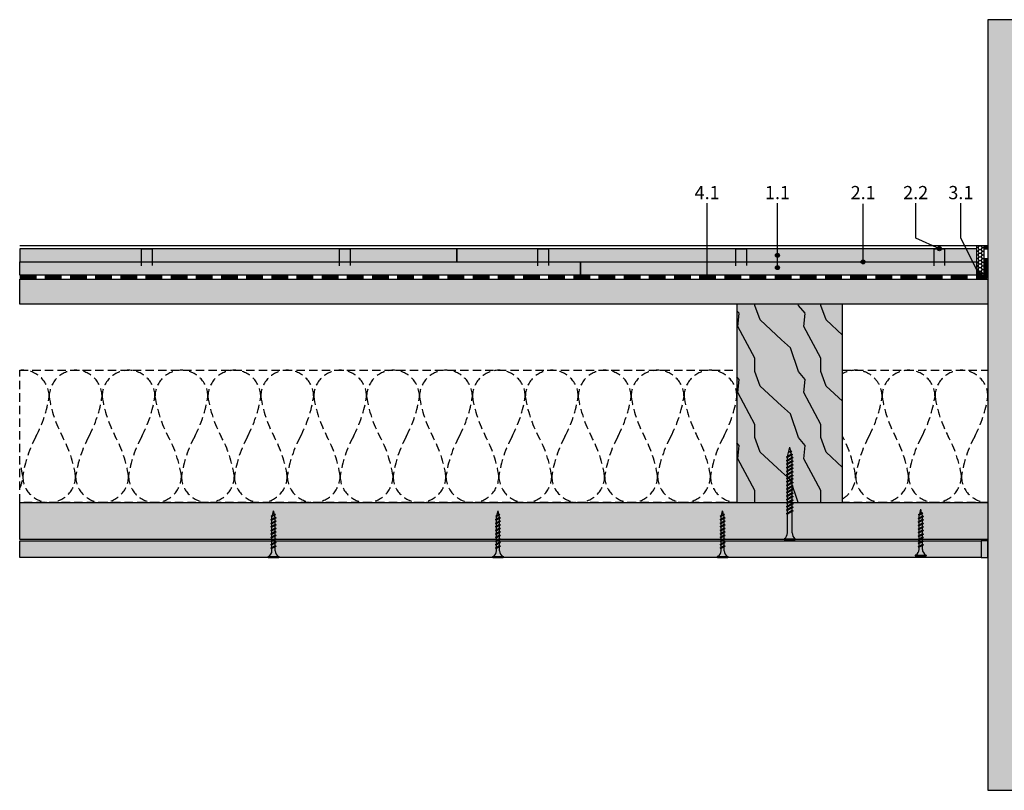
# Model space of a CAD drawing. Units: metres. Extents: x 5437 to 9283, y -1304 to 1147.
# Drawn here: x 7674 to 8419, y 564 to 1147 of the extents above; entities that cross this region are included whole.
import ezdxf
from ezdxf.enums import TextEntityAlignment as Align

# ---------------------------------------------------------------- set-up
doc = ezdxf.new("R2010")
doc.units = ezdxf.units.M
doc.linetypes.add('STRICHLINIE2', pattern=[9.525, 6.35, -3.175])
doc.linetypes.add('Verdeckt', pattern=[9.525, 6.35, -3.175])
doc.layers.add('_POLY', color=7, linetype='Continuous', plot=False)
for name, color, linetype in [('Rigips Befestigungen', 8, 'Continuous'), ('Rigips Beplankung', 2, 'Continuous'), ('Rigips Dämmung', 3, 'Continuous'), ('Rigips Schraffur 4', 8, 'Continuous'), ('Rigips Schraffur4', 8, 'Continuous'), ('Rigips Text', 7, 'Continuous')]:
    doc.layers.add(name, color=color, linetype=linetype)
for name, color, linetype, true_color in [('Rigips Schr Holz FH', 7, 'Continuous', 0xdcac6f), ('Rigips Schr Profile PS', 7, 'Continuous', 0xd5e5ec), ('Rigips Schr RB FH', 7, 'Continuous', 0xdedede), ('Rigips Schr Rigidur PS', 7, 'Continuous', 0xf7df7d)]:
    doc.layers.add(name, color=color, linetype=linetype, true_color=true_color)
doc.styles.get("Standard").update_dxf_attribs({"font": 'arial.ttf'})

# ---------------------------------------------------------------- blocks, each defined once
blk = doc.blocks.new('Ridurit 35 NEU')
at = {"layer": 'Rigips Befestigungen'}
for p, q in [((3.95, 0), (-3.95, 0)), ((-4.25, -0.3), (-4.25, -0.3)), ((3.95, -0.6), (-3.95, -0.6)), ((-1.95, -8.52), (1.16, -6.68)), ((1.95, -6.9), (-1.95, -8.52)), ((-1.16, -5), (-1.16, -8.05)), ((-1.16, -5), (-1.16, -5.37)), ((-1.16, -8.74), (1.95, -6.9)), ((1.16, -5), (1.16, -6.68)), ((1.16, -5), (1.16, -5.36)), ((1.16, -5.33), (1.16, -5.36)), ((1.16, -5.97), (1.16, -6.01)), ((1.95, -6.9), (1.16, -6.68)), ((1.16, -7.37), (1.16, -9.36)), ((4.25, -0.3), (4.25, -0.3)), ((-1.95, -8.52), (-1.16, -8.73)), ((-1.95, -11.2), (1.16, -9.36)), ((1.95, -9.58), (-1.95, -11.2)), ((-1.95, -11.2), (-1.16, -11.41)), ((-1.95, -13.88), (1.16, -12.04)), ((1.95, -12.26), (-1.95, -13.88)), ((-1.95, -13.88), (-1.16, -14.09)), ((-1.95, -16.56), (1.16, -14.72)), ((-1.16, -8.74), (-1.16, -10.73)), ((-1.16, -11.42), (1.95, -9.58)), ((-1.16, -11.42), (-1.16, -13.41)), ((-1.16, -14.1), (1.95, -12.26)), ((-1.16, -14.1), (-1.16, -16.09)), ((1.95, -9.58), (1.16, -9.36)), ((1.16, -10.05), (1.16, -10.72)), ((1.16, -10.05), (1.16, -12.04)), ((1.95, -12.26), (1.16, -12.04)), ((1.16, -12.73), (1.16, -14.72)), ((1.95, -14.94), (1.16, -14.72)), ((1.95, -14.94), (-1.95, -16.56)), ((-1.95, -16.56), (-1.16, -16.77)), ((-1.95, -19.24), (1.16, -17.4)), ((1.95, -17.62), (-1.95, -19.24)), ((-1.95, -19.24), (-1.16, -19.45)), ((-1.95, -21.92), (1.16, -20.08)), ((1.95, -20.3), (-1.95, -21.92)), ((-1.95, -21.92), (-1.16, -22.13)), ((-1.16, -16.78), (1.95, -14.94)), ((-1.16, -16.78), (-1.16, -18.77)), ((-1.16, -19.46), (1.95, -17.62)), ((-1.16, -19.46), (-1.16, -19.98)), ((-1.16, -19.98), (-1.16, -21.45)), ((-1.16, -22.14), (1.95, -20.3)), ((-1.16, -22.14), (-1.16, -22.66)), ((1.16, -15.41), (1.16, -17.4)), ((1.95, -17.62), (1.16, -17.4)), ((1.16, -18.09), (1.16, -20.08)), ((1.95, -20.3), (1.16, -20.08)), ((1.16, -20.77), (1.16, -22.76)), ((-1.95, -24.6), (1.16, -22.76)), ((1.95, -22.98), (-1.95, -24.6)), ((-1.95, -24.6), (-1.16, -24.81)), ((-1.95, -27.28), (1.16, -25.44)), ((1.95, -25.66), (-1.95, -27.28)), ((-1.95, -27.28), (-1.16, -27.49)), ((-1.95, -29.96), (1.16, -28.12)), ((1.95, -28.34), (-1.95, -29.96)), ((-1.16, -22.66), (-1.16, -24.13)), ((-1.16, -24.82), (1.95, -22.98)), ((-1.16, -24.82), (-1.16, -26.81)), ((-1.16, -27.5), (1.95, -25.66)), ((-1.16, -27.5), (-1.16, -28.02)), ((-1.16, -27.5), (-1.16, -29.49)), ((-1.16, -30.18), (1.95, -28.34)), ((1.95, -22.98), (1.16, -22.76)), ((1.16, -23.45), (1.16, -25.44)), ((1.95, -25.66), (1.16, -25.44)), ((1.16, -26.13), (1.16, -28.12)), ((1.95, -28.34), (1.16, -28.12)), ((1.16, -28.81), (1.16, -30.25)), ((1.16, -28.81), (1.16, -29.48)), ((-1.95, -29.96), (-1.16, -30.17)), ((-1.42, -32.33), (1.01, -30.89)), ((1.8, -31.11), (-1.42, -32.33)), ((-1.42, -32.33), (-0.63, -32.54)), ((-1.16, -30.18), (-1.16, -30.25)), ((-1.16, -30.18), (-1.16, -30.25)), ((-1.16, -30.25), (-0.77, -31.94)), ((-0.63, -32.54), (1.8, -31.11)), ((-0.63, -32.54), (0, -35.28)), ((0.83, -31.68), (0, -35.28)), ((1.16, -30.25), (1.01, -30.89)), ((1.8, -31.11), (1.01, -30.89))]:
    blk.add_line(p, q, dxfattribs=at)
for centre, radius, start, end in [((-3.95, -0.3), 0.3, 90, 180), ((-3.95, -0.3), 0.3, 180, 270), ((-6.74, -5.3), 5.59, 3.0917, 57.31434), ((6.74, -5.3), 5.59, 122.68566, 176.9083), ((3.95, -0.3), 0.3, 0, 90), ((3.95, -0.3), 0.3, 270, 0)]:
    blk.add_arc(centre, radius, start, end, dxfattribs=at)
blk = doc.blocks.new('Ridurit 70')
at = {"layer": 'Rigips Befestigungen'}
for p, q in [((3.95, 0), (-3.95, 0)), ((-3.44, 0), (3.44, 0)), ((-4.25, -0.3), (-4.25, -0.3)), ((3.95, -0.6), (-3.95, -0.6)), ((-1.76, -5), (-1.76, -21.29)), ((1.76, -5), (1.76, -19.21)), ((4.25, -0.3), (4.25, -0.3)), ((-2.55, -21.76), (1.76, -19.21)), ((2.55, -19.42), (-2.55, -21.76)), ((-1.76, -21.97), (-2.55, -21.76)), ((-2.55, -24.44), (1.76, -21.89)), ((2.55, -22.1), (-2.55, -24.44)), ((-1.76, -21.97), (2.55, -19.42)), ((-1.76, -21.97), (-1.76, -23.97)), ((-1.76, -24.65), (2.55, -22.1)), ((2.55, -19.42), (1.76, -19.21)), ((1.76, -19.89), (1.76, -21.89)), ((1.76, -19.98), (1.76, -21.21)), ((2.55, -22.1), (1.76, -21.89)), ((-1.76, -24.65), (-2.55, -24.44)), ((-2.55, -27.12), (1.76, -24.57)), ((2.55, -24.78), (-2.55, -27.12)), ((-1.76, -27.33), (-2.55, -27.12)), ((-2.55, -29.8), (1.76, -27.25)), ((2.55, -27.46), (-2.55, -29.8)), ((-1.76, -30.01), (-2.55, -29.8)), ((-1.76, -24.65), (-1.76, -26.65)), ((-1.76, -27.33), (2.55, -24.78)), ((-1.76, -27.33), (-1.76, -29.33)), ((-1.76, -30.01), (2.55, -27.46)), ((1.76, -22.57), (1.76, -24.57)), ((1.76, -22.66), (1.76, -23.89)), ((2.55, -24.78), (1.76, -24.57)), ((1.76, -25.25), (1.76, -27.25)), ((1.76, -25.34), (1.76, -26.57)), ((2.55, -27.46), (1.76, -27.25)), ((1.76, -27.93), (1.76, -29.93)), ((-2.55, -32.48), (1.76, -29.93)), ((2.55, -30.14), (-2.55, -32.48)), ((-1.76, -32.69), (-2.55, -32.48)), ((-2.55, -35.16), (1.76, -32.61)), ((2.55, -32.82), (-2.55, -35.16)), ((-1.76, -35.37), (-2.55, -35.16)), ((-2.55, -37.84), (1.76, -35.29)), ((2.55, -35.5), (-2.55, -37.84)), ((-1.76, -30.01), (-1.76, -32.01)), ((-1.76, -32.69), (2.55, -30.14)), ((-1.76, -32.69), (-1.76, -34.69)), ((-1.76, -35.37), (2.55, -32.82)), ((-1.76, -35.37), (-1.76, -37.37)), ((-1.76, -38.05), (2.55, -35.5)), ((2.55, -30.14), (1.76, -29.93)), ((1.76, -30.61), (1.76, -32.61)), ((2.55, -32.82), (1.76, -32.61)), ((1.76, -33.29), (1.76, -35.29)), ((2.55, -35.5), (1.76, -35.29)), ((1.76, -35.97), (1.76, -37.97)), ((-1.76, -38.05), (-2.55, -37.84)), ((-2.55, -40.52), (1.76, -37.97)), ((2.55, -38.18), (-2.55, -40.52)), ((-1.76, -40.73), (-2.55, -40.52)), ((-2.55, -43.2), (1.76, -40.65)), ((2.55, -40.86), (-2.55, -43.2)), ((-1.76, -43.41), (-2.55, -43.2)), ((-2.55, -45.88), (1.76, -43.33)), ((2.55, -43.54), (-2.55, -45.88)), ((-1.76, -38.05), (-1.76, -40.05)), ((-1.76, -40.73), (2.55, -38.18)), ((-1.76, -40.73), (-1.76, -42.73)), ((-1.76, -43.41), (2.55, -40.86)), ((-1.76, -43.41), (-1.76, -45.41)), ((-1.76, -46.09), (2.55, -43.54)), ((2.55, -38.18), (1.76, -37.97)), ((1.76, -38.65), (1.76, -40.65)), ((2.55, -40.86), (1.76, -40.65)), ((1.76, -41.33), (1.76, -43.33)), ((2.55, -43.54), (1.76, -43.33)), ((1.76, -44.01), (1.76, -46.01)), ((-1.76, -46.09), (-2.55, -45.88)), ((-2.55, -48.56), (1.76, -46.01)), ((2.55, -46.22), (-2.55, -48.56)), ((-1.76, -48.77), (-2.55, -48.56)), ((-2.55, -51.24), (1.76, -48.69)), ((2.55, -48.9), (-2.55, -51.24)), ((-1.76, -51.45), (-2.55, -51.24)), ((-2.55, -53.92), (1.76, -51.37)), ((2.55, -51.58), (-2.55, -53.92)), ((-1.76, -46.09), (-1.76, -48.09)), ((-1.76, -48.77), (2.55, -46.22)), ((-1.76, -48.77), (-1.76, -50.77)), ((-1.76, -51.45), (2.55, -48.9)), ((-1.76, -51.45), (-1.76, -53.45)), ((-1.76, -54.13), (2.55, -51.58)), ((2.55, -46.22), (1.76, -46.01)), ((1.76, -46.69), (1.76, -48.69)), ((2.55, -48.9), (1.76, -48.69)), ((1.76, -49.37), (1.76, -51.37)), ((2.55, -51.58), (1.76, -51.37)), ((1.76, -52.05), (1.76, -54.05)), ((-1.76, -54.13), (-2.55, -53.92)), ((-2.55, -56.6), (1.76, -54.05)), ((2.55, -54.26), (-2.55, -56.6)), ((-1.76, -56.81), (-2.55, -56.6)), ((-2.55, -59.28), (1.76, -56.73)), ((2.55, -56.94), (-2.55, -59.28)), ((-1.76, -59.49), (-2.55, -59.28)), ((-2.55, -61.96), (1.76, -59.41)), ((2.55, -59.62), (-2.55, -61.96)), ((-1.76, -54.13), (-1.76, -56.13)), ((-1.76, -56.81), (2.55, -54.26)), ((-1.76, -56.81), (-1.76, -58.81)), ((-1.76, -59.49), (2.55, -56.94)), ((-1.76, -59.49), (-1.76, -61.49)), ((-1.76, -62.17), (2.55, -59.62)), ((2.55, -54.26), (1.76, -54.05)), ((1.76, -54.73), (1.76, -56.73)), ((2.55, -56.94), (1.76, -56.73)), ((1.76, -57.41), (1.76, -59.41)), ((2.55, -59.62), (1.76, -59.41)), ((-1.76, -62.17), (-2.55, -61.96)), ((-2.05, -64.35), (1.76, -62.09)), ((2.55, -62.3), (-2.05, -64.35)), ((-1.26, -64.56), (-2.05, -64.35)), ((-1.76, -62.17), (-1.76, -62.38)), ((-1.76, -62.38), (-1.39, -63.96)), ((-1.49, -66.74), (-0.3, -66.03)), ((0.49, -66.25), (-1.49, -66.74)), ((-0.7, -66.95), (-1.49, -66.74)), ((-1.26, -64.56), (2.55, -62.3)), ((-1.26, -64.55), (-0.84, -66.35)), ((-0.7, -66.95), (0.49, -66.25)), ((-0.7, -66.95), (0, -70)), ((0.49, -66.25), (-0.3, -66.03)), ((1.65, -62.83), (0, -70)), ((1.76, -60.09), (1.76, -62.09)), ((2.55, -62.3), (1.76, -62.09))]:
    blk.add_line(p, q, dxfattribs=at)
for centre, radius, start, end in [((-3.95, -0.3), 0.3, 90, 180), ((-3.95, -0.3), 0.3, 180, 270), ((-8.53, -5.63), 6.8, 5.28222, 47.63934), ((8.53, -5.63), 6.8, 132.36066, 174.71778), ((3.95, -0.3), 0.3, 0, 90), ((3.95, -0.3), 0.3, 270, 0)]:
    blk.add_arc(centre, radius, start, end, dxfattribs=at)

msp = doc.modelspace()

# ---------------------------------------------------------------- hatches: boundary and pattern name
at = {"layer": 'Rigips Schr Holz FH'}
for points in [[(8406.85, 932.18), (8406.85, 951.18), (7673.93, 951.18), (7673.93, 932.18)], [(8216.85, 782.18), (8296.85, 782.18), (8296.85, 932.18), (8216.85, 932.18)], [(8406.85, 754.1), (8406.85, 782.18), (7673.93, 782.18), (7673.93, 754.1)]]:
    msp.add_hatch(color=256, dxfattribs=at).paths.add_polyline_path(points)
at = {"layer": 'Rigips Schr RB FH', "true_color": 0xf2f2f2}
msp.add_hatch(color=7, dxfattribs=at).paths.add_polyline_path([(8406.85, 564.31), (8506.85, 564.31), (8506.85, 1147.48), (8406.85, 1147.48)])
at = {"layer": 'Rigips Schr RB FH'}
msp.add_hatch(color=256, dxfattribs=at).paths.add_polyline_path([(7673.93, 753.1), (8401.85, 753.1), (8401.85, 740.6), (7673.93, 740.6)])
at = {"layer": 'Rigips Schr Rigidur PS', "true_color": 0x997856}
h = msp.add_hatch(color=35, dxfattribs=at)
h.dxf.hatch_style = 1
h.paths.add_polyline_path([(7673.93, 964.18), (8004.94, 964.18), (8004.94, 974.18), (7673.93, 974.18)])
h = msp.add_hatch(color=35, dxfattribs=at)
h.dxf.hatch_style = 1
h.paths.add_polyline_path([(8004.94, 964.18), (8398.35, 964.18), (8398.35, 974.18), (8004.94, 974.18)])
h = msp.add_hatch(color=35, dxfattribs=at)
h.dxf.hatch_style = 1
h.paths.add_polyline_path([(7673.93, 964.18), (8098.35, 964.18), (8098.35, 954.18), (7673.93, 954.18)])
h = msp.add_hatch(color=35, dxfattribs=at)
h.dxf.hatch_style = 1
h.paths.add_polyline_path([(8098.35, 964.18), (8398.35, 964.18), (8398.35, 954.18), (8098.35, 954.18)])
at = {"layer": 'Rigips Schraffur 4'}
h = msp.add_hatch(dxfattribs=at)
h.set_pattern_fill('HONEY', color=256, scale=0.5, style=0)
h.set_pattern_definition([(0, (8193.1049, 914.5025), (2.38125, 1.374815), [1.5875, -3.175]), (120, (8193.1049, 914.5025), (-2.38125, 1.3748155), [1.5875, -3.175]), (60, (8193.1049, 914.5025), (3e-07, 2.7496305), [-3.175, 1.5875])])
h.paths.add_polyline_path([(8403.85, 976.68), (8398.35, 976.68), (8398.35, 954.18), (8403.85, 954.18)])
at = {"layer": 'Rigips Schraffur 4', "true_color": 0xbfbfbf}
h = msp.add_hatch(color=9, dxfattribs=at)
h.dxf.hatch_style = 1
h.paths.add_polyline_path([(8401.85, 740.6), (8406.85, 740.6), (8406.85, 753.1), (8401.85, 753.1)])
at = {"layer": 'Rigips Schraffur4'}
h = msp.add_hatch(dxfattribs=at)
h.set_pattern_fill('WOOD_5', color=256, scale=60, style=0)
h.set_pattern_definition([(349.6952, (8105.447, 1282.22), (360.00006, -59.99969), [6.7082, -664.1122]), (0, (8112.047, 1281.02), (60, 60), [6.6, -53.4]), (18.435, (8118.647, 1281.02), (120, 59.9999), [5.692, -184.0445]), (172.875, (8124.047, 1282.82), (420.00002, -59.9999), [4.8374, -478.898]), (174.8056, (8119.247, 1283.42), (600.00004, -59.999713), [6.6272, -656.0944]), (194.0362, (8112.647, 1284.02), (-180.00003, -59.9999), [7.4216, -239.9647]), (9.4623, (8110.247, 1282.22), (300.00005, 59.99989), [3.6497, -361.316]), (353.6598, (8113.847, 1282.82), (-479.999964, 60.000095), [5.4332, -537.89]), (185.7106, (8119.247, 1282.22), (-539.999965, -60.00008), [6.03, -596.9626]), (168.69, (8113.247, 1281.62), (240.00005, -59.99986), [3.0594, -302.8817]), (354.8056, (8100.047, 1281.62), (-600.00004, 59.999713), [6.6272, -656.0944]), (348.69, (8106.647, 1281.02), (-240.00005, 59.99986), [6.119, -299.8223]), (0, (8112.647, 1279.82), (60, 60), [7.2, -52.8]), (20.556, (8119.847, 1279.82), (300.00011, 119.99976), [5.1264, -507.514]), (3.8141, (8124.647, 1281.62), (839.99996, 60.000367), [9.02, -892.9778]), (354.8056, (8133.647, 1282.22), (-600.00004, 59.999713), [6.6272, -656.0944]), (0, (8140.247, 1281.62), (60, 60), [6.6, -53.4]), (5.1944, (8086.847, 1281.62), (600.00004, 59.999713), [6.6272, -656.0944]), (354.8056, (8093.447, 1282.22), (-600.00004, 59.999713), [6.6272, -656.0944]), (0, (8086.847, 1282.82), (60, 60), [3.6, -56.4]), (5.1944, (8090.447, 1282.82), (600.00004, 59.999713), [6.6272, -656.0944]), (0, (8097.047, 1283.42), (60, 60), [6, -54]), (10.3048, (8103.047, 1283.42), (-360.00006, -59.99969), [6.7082, -664.1122]), (5.1944, (8109.647, 1284.62), (600.00004, 59.999713), [6.6272, -656.0944]), (354.8056, (8116.247, 1285.22), (-600.00004, 59.999713), [6.6272, -656.0944]), (354.8056, (8122.847, 1284.62), (-600.00004, 59.999713), [6.6272, -656.0944]), (351.8699, (8129.447, 1284.02), (-359.99999, 59.99996), [8.4853, -415.7788]), (0, (8137.847, 1282.82), (60, 60), [9, -51]), (347.4712, (8135.447, 1246.82), (300.00002, -59.999976), [5.5317, -547.641]), (354.2894, (8140.847, 1245.62), (-539.999965, 60.00008), [6.03, -596.9626]), (8.1301, (8135.447, 1246.82), (359.99999, 59.99996), [4.2427, -420.0214]), (9.4623, (8139.647, 1247.42), (300.00005, 59.99989), [7.2993, -357.6664]), (0, (8086.847, 1248.62), (60, 60), [7.2, -52.8]), (350.5377, (8094.047, 1248.62), (-300.00005, 59.99989), [3.6497, -361.316]), (201.8014, (8097.647, 1248.02), (180.00002, 60), [3.231, -319.8788]), (192.9946, (8094.647, 1246.82), (540.000046, 119.999855), [8.005, -792.4948]), (352.875, (8142.047, 1246.82), (-420.00002, 59.9999), [4.8374, -478.898]), (7.125, (8142.047, 1246.82), (420.00002, 59.9999), [4.8374, -478.898]), (0, (8086.847, 1247.42), (60, 60), [4.8, -55.2]), (194.0362, (8091.647, 1247.42), (-180.00003, -59.9999), [4.9477, -242.4386]), (356.6335, (8100.0468, 1249.22), (-959.99996, 60.000658), [10.2176, -1011.5456]), (357.7094, (8110.2468, 1248.6199), (-1440.000008, 59.999745), [15.012, -1486.1875]), (3.1798, (8125.2468, 1248.02), (1020.00003, 59.999463), [10.8167, -1070.8487]), (9.4623, (8136.047, 1248.62), (300.00005, 59.99989), [10.949, -354.0168]), (10.3048, (8086.847, 1243.22), (-360.00006, -59.99969), [6.7082, -664.1122]), (15.9454, (8093.447, 1244.42), (-240.00001, -59.99999), [8.736, -428.0705]), (0, (8101.847, 1246.82), (60, 60), [7.8, -52.2]), (351.8699, (8109.647, 1246.82), (-359.99999, 59.99996), [8.4853, -415.7788]), (3.5763, (8118.0468, 1245.62), (900.00004, 59.999443), [9.6187, -952.2544]), (351.2538, (8127.647, 1246.22), (419.99996, -60.00025), [7.8917, -781.285]), (345.9638, (8135.447, 1245.02), (-180.00003, 59.9999), [7.4216, -239.9647]), (0, (8142.647, 1243.22), (60, 60), [4.2, -55.8]), (174.8056, (8100.047, 1249.22), (600.00004, -59.999713), [13.2544, -649.4672]), (355.2364, (8086.847, 1252.82), (-660.000057, 59.99949), [14.45, -708.0458]), (0, (8101.247, 1251.62), (60, 60), [13.8, -46.2]), (4.0856, (8115.047, 1251.62), (780.00001, 59.999768), [16.8428, -825.2973]), (0, (8131.847, 1252.82), (60, 60), [15, -45]), (7.125, (8086.847, 1240.22), (420.00002, 59.9999), [14.512, -469.2234]), (6.3402, (8101.247, 1242.02), (479.99996, 60.000095), [10.8665, -532.4566]), (357.5104, (8112.0468, 1243.22), (-1319.999969, 60.001072), [13.813, -1367.4907]), (353.4802, (8125.8468, 1242.6199), (-1559.9999875, 179.9999715), [21.1367, -2092.5331]), (3.0128, (8086.8468, 1279.22), (1080, 60.000246), [11.4158, -1130.162]), (351.8699, (8098.247, 1279.82), (-359.99999, 59.99996), [12.728, -411.536]), (357.6141, (8110.8468, 1278.02), (-1380.000031, 59.998966), [14.4125, -1426.837]), (10.6197, (8125.2468, 1277.42), (-659.999904, -120.000485), [9.7673, -966.962]), (0, (8134.847, 1279.22), (60, 60), [12, -48]), (356.8202, (8086.8468, 1286.42), (-1020.00003, 59.999463), [10.8167, -1070.8487]), (6.009, (8097.6468, 1285.82), (-599.999985, -59.999959), [11.463, -1134.8354]), (6.7098, (8109.0468, 1287.02), (-540.00006, -59.999633), [10.2703, -1016.7642]), (354.2894, (8119.247, 1288.22), (-539.999965, 60.00008), [12.06, -590.9327]), (347.9052, (8131.247, 1287.02), (-539.999916, 120.000404), [8.5907, -850.4786]), (9.4623, (8139.647, 1285.22), (300.00005, 59.99989), [7.2993, -357.6664]), (3.8141, (8086.847, 1275.02), (839.99996, 60.000367), [9.02, -892.9778]), (347.1957, (8095.8468, 1275.62), (-779.999871, 180.000443), [13.5366, -1340.125]), (0, (8109.047, 1272.62), (60, 60), [15, -45]), (5.4403, (8124.0468, 1272.62), (-660.000019, -59.999602), [12.657, -1253.0444]), (6.7098, (8136.6468, 1273.82), (-540.00006, -59.999633), [10.2703, -1016.7642]), (0, (8086.847, 1290.62), (60, 60), [10.2, -49.8]), (8.1301, (8097.047, 1290.62), (359.99999, 59.99996), [16.9706, -407.2935]), (357.6141, (8113.8468, 1293.02), (-1380.000031, 59.998966), [14.4125, -1426.837]), (354.4725, (8128.2468, 1292.4199), (1260.000103, -119.999123), [18.6869, -1850.0025]), (6.8428, (8086.8468, 1236.0199), (-1019.999962, -120.00048), [15.1076, -1495.6538]), (0, (8101.847, 1237.82), (60, 60), [16.8, -43.2]), (356.3478, (8118.6468, 1237.8199), (-1860.0000565, 119.999238), [28.2574, -2797.4815]), (0, (8086.847, 1257.02), (60, 60), [14.4, -45.6]), (4.7636, (8101.247, 1257.02), (660.000057, 59.99949), [14.45, -708.0458]), (358.1524, (8115.6468, 1258.2199), (-1800.000028, 59.9996604), [18.6097, -1842.3578]), (357.2737, (8134.2468, 1257.62), (-1200.000018, 59.999761), [12.6143, -1248.8135]), (354.8056, (8086.847, 1266.62), (-600.00004, 59.999713), [13.2544, -649.4672]), (0, (8100.047, 1265.42), (60, 60), [19.2, -40.8]), (1.9092, (8119.2468, 1265.4199), (1739.999942, 60.0014545), [18.01, -1782.9897]), (3.5763, (8137.2468, 1266.02), (900.00004, 59.999443), [9.6187, -952.2544])])
h.paths.add_polyline_path([(8406.85, 951.18), (7673.93, 951.18), (7673.93, 932.18), (8406.85, 932.18)])
h = msp.add_hatch(dxfattribs=at)
h.set_pattern_fill('WOOD_2', color=256, scale=50, style=0, pattern_type=2)
h.set_pattern_definition([(108.4349, (5213.203, 5580.981), (-49.99992, 100.00002), [18.97365, -139.1402]), (139.3987, (5207.2034, 5598.981), (-299.999951, 250.000021), [9.21955, -451.7577]), (136.8476, (5250.2034, 5604.9811), (-749.9998769, 700.0001417), [21.9317, -1074.6539]), (109.9831, (5234.2034, 5619.981), (-149.9999727, 400.000033), [11.7047, -573.5303]), (90, (5230.203, 5580.98), (-50, 50), [10, -40]), (118.4429, (5230.2034, 5590.9811), (349.99969195, -650.0001883), [27.2947, -1337.4397]), (84.2894, (5217.2034, 5614.981), (-50.0000657, -449.999971), [10.0499, -492.4439]), (129.8056, (5218.2034, 5624.981), (200.0001216, -249.999903), [7.81025, -382.70225])])
h.paths.add_polyline_path([(8296.85, 932.18), (8216.85, 932.18), (8216.85, 782.18), (8296.85, 782.18)])
h = msp.add_hatch(dxfattribs=at)
h.set_pattern_fill('WOOD_5', color=256, scale=60, style=0)
h.set_pattern_definition([(349.6952, (8105.447, 1113.22), (360.00006, -59.99969), [6.7082, -664.1122]), (0, (8112.047, 1112.02), (60, 60), [6.6, -53.4]), (18.435, (8118.647, 1112.02), (120, 59.9999), [5.692, -184.0445]), (172.875, (8124.047, 1113.82), (420.00002, -59.9999), [4.8374, -478.898]), (174.8056, (8119.247, 1114.42), (600.00004, -59.999713), [6.6272, -656.0944]), (194.0362, (8112.647, 1115.02), (-180.00003, -59.9999), [7.4216, -239.9647]), (9.4623, (8110.247, 1113.22), (300.00005, 59.99989), [3.6497, -361.316]), (353.6598, (8113.847, 1113.82), (-479.999964, 60.000095), [5.4332, -537.89]), (185.7106, (8119.247, 1113.22), (-539.999965, -60.00008), [6.03, -596.9626]), (168.69, (8113.247, 1112.62), (240.00005, -59.99986), [3.0594, -302.8817]), (354.8056, (8100.047, 1112.62), (-600.00004, 59.999713), [6.6272, -656.0944]), (348.69, (8106.647, 1112.02), (-240.00005, 59.99986), [6.119, -299.8223]), (0, (8112.647, 1110.82), (60, 60), [7.2, -52.8]), (20.556, (8119.847, 1110.82), (300.00011, 119.99976), [5.1264, -507.514]), (3.8141, (8124.647, 1112.62), (839.99996, 60.000367), [9.02, -892.9778]), (354.8056, (8133.647, 1113.22), (-600.00004, 59.999713), [6.6272, -656.0944]), (0, (8140.247, 1112.62), (60, 60), [6.6, -53.4]), (5.1944, (8086.847, 1112.62), (600.00004, 59.999713), [6.6272, -656.0944]), (354.8056, (8093.447, 1113.22), (-600.00004, 59.999713), [6.6272, -656.0944]), (0, (8086.847, 1113.82), (60, 60), [3.6, -56.4]), (5.1944, (8090.447, 1113.82), (600.00004, 59.999713), [6.6272, -656.0944]), (0, (8097.047, 1114.42), (60, 60), [6, -54]), (10.3048, (8103.047, 1114.42), (-360.00006, -59.99969), [6.7082, -664.1122]), (5.1944, (8109.647, 1115.62), (600.00004, 59.999713), [6.6272, -656.0944]), (354.8056, (8116.247, 1116.22), (-600.00004, 59.999713), [6.6272, -656.0944]), (354.8056, (8122.847, 1115.62), (-600.00004, 59.999713), [6.6272, -656.0944]), (351.8699, (8129.447, 1115.02), (-359.99999, 59.99996), [8.4853, -415.7788]), (0, (8137.847, 1113.82), (60, 60), [9, -51]), (347.4712, (8135.447, 1077.82), (300.00002, -59.999976), [5.5317, -547.641]), (354.2894, (8140.847, 1076.62), (-539.999965, 60.00008), [6.03, -596.9626]), (8.1301, (8135.447, 1077.82), (359.99999, 59.99996), [4.2427, -420.0214]), (9.4623, (8139.647, 1078.42), (300.00005, 59.99989), [7.2993, -357.6664]), (0, (8086.847, 1079.62), (60, 60), [7.2, -52.8]), (350.5377, (8094.047, 1079.62), (-300.00005, 59.99989), [3.6497, -361.316]), (201.8014, (8097.647, 1079.02), (180.00002, 60), [3.231, -319.8788]), (192.9946, (8094.647, 1077.82), (540.000046, 119.999855), [8.005, -792.4948]), (352.875, (8142.047, 1077.82), (-420.00002, 59.9999), [4.8374, -478.898]), (7.125, (8142.047, 1077.82), (420.00002, 59.9999), [4.8374, -478.898]), (0, (8086.847, 1078.42), (60, 60), [4.8, -55.2]), (194.0362, (8091.647, 1078.42), (-180.00003, -59.9999), [4.9477, -242.4386]), (356.6335, (8100.0468, 1080.22), (-959.99996, 60.000658), [10.2176, -1011.5456]), (357.7094, (8110.2468, 1079.6199), (-1440.000008, 59.999745), [15.012, -1486.1875]), (3.1798, (8125.2468, 1079.02), (1020.00003, 59.999463), [10.8167, -1070.8487]), (9.4623, (8136.047, 1079.62), (300.00005, 59.99989), [10.949, -354.0168]), (10.3048, (8086.847, 1074.22), (-360.00006, -59.99969), [6.7082, -664.1122]), (15.9454, (8093.447, 1075.42), (-240.00001, -59.99999), [8.736, -428.0705]), (0, (8101.847, 1077.82), (60, 60), [7.8, -52.2]), (351.8699, (8109.647, 1077.82), (-359.99999, 59.99996), [8.4853, -415.7788]), (3.5763, (8118.0468, 1076.62), (900.00004, 59.999443), [9.6187, -952.2544]), (351.2538, (8127.647, 1077.22), (419.99996, -60.00025), [7.8917, -781.285]), (345.9638, (8135.447, 1076.02), (-180.00003, 59.9999), [7.4216, -239.9647]), (0, (8142.647, 1074.22), (60, 60), [4.2, -55.8]), (174.8056, (8100.047, 1080.22), (600.00004, -59.999713), [13.2544, -649.4672]), (355.2364, (8086.847, 1083.82), (-660.000057, 59.99949), [14.45, -708.0458]), (0, (8101.247, 1082.62), (60, 60), [13.8, -46.2]), (4.0856, (8115.047, 1082.62), (780.00001, 59.999768), [16.8428, -825.2973]), (0, (8131.847, 1083.82), (60, 60), [15, -45]), (7.125, (8086.847, 1071.22), (420.00002, 59.9999), [14.512, -469.2234]), (6.3402, (8101.247, 1073.02), (479.999964, 60.000095), [10.8665, -532.4566]), (357.5104, (8112.0468, 1074.22), (-1319.999969, 60.001072), [13.813, -1367.4907]), (353.4802, (8125.8468, 1073.6199), (-1559.9999875, 179.9999715), [21.1367, -2092.5331]), (3.0128, (8086.8468, 1110.22), (1080, 60.000246), [11.4158, -1130.162]), (351.8699, (8098.247, 1110.82), (-359.99999, 59.99996), [12.728, -411.536]), (357.6141, (8110.8468, 1109.02), (-1380.000031, 59.998966), [14.4125, -1426.837]), (10.6197, (8125.2468, 1108.42), (-659.999904, -120.000485), [9.7673, -966.962]), (0, (8134.847, 1110.22), (60, 60), [12, -48]), (356.8202, (8086.8468, 1117.42), (-1020.00003, 59.999463), [10.8167, -1070.8487]), (6.009, (8097.6468, 1116.82), (-599.999985, -59.999959), [11.463, -1134.8354]), (6.7098, (8109.0468, 1118.02), (-540.00006, -59.999633), [10.2703, -1016.7642]), (354.2894, (8119.247, 1119.22), (-539.999965, 60.00008), [12.06, -590.9327]), (347.9052, (8131.247, 1118.02), (-539.999916, 120.000404), [8.5907, -850.4786]), (9.4623, (8139.647, 1116.22), (300.00005, 59.99989), [7.2993, -357.6664]), (3.8141, (8086.847, 1106.02), (839.99996, 60.000367), [9.02, -892.9778]), (347.1957, (8095.8468, 1106.62), (-779.999871, 180.000443), [13.5366, -1340.125]), (0, (8109.047, 1103.62), (60, 60), [15, -45]), (5.4403, (8124.0468, 1103.62), (-660.000019, -59.999602), [12.657, -1253.0444]), (6.7098, (8136.6468, 1104.82), (-540.00006, -59.999633), [10.2703, -1016.7642]), (0, (8086.847, 1121.62), (60, 60), [10.2, -49.8]), (8.1301, (8097.047, 1121.62), (359.99999, 59.99996), [16.9706, -407.2935]), (357.6141, (8113.8468, 1124.02), (-1380.000031, 59.998966), [14.4125, -1426.837]), (354.4725, (8128.2468, 1123.4199), (1260.000103, -119.999123), [18.6869, -1850.0025]), (6.8428, (8086.8468, 1067.0199), (-1019.999962, -120.00048), [15.1076, -1495.6538]), (0, (8101.847, 1068.82), (60, 60), [16.8, -43.2]), (356.3478, (8118.6468, 1068.8199), (-1860.0000565, 119.999238), [28.2574, -2797.4815]), (0, (8086.847, 1088.02), (60, 60), [14.4, -45.6]), (4.7636, (8101.247, 1088.02), (660.000057, 59.99949), [14.45, -708.0458]), (358.1524, (8115.6468, 1089.2199), (-1800.000028, 59.9996604), [18.6097, -1842.3578]), (357.2737, (8134.2468, 1088.62), (-1200.000018, 59.999761), [12.6143, -1248.8135]), (354.8056, (8086.847, 1097.62), (-600.00004, 59.999713), [13.2544, -649.4672]), (0, (8100.047, 1096.42), (60, 60), [19.2, -40.8]), (1.9092, (8119.2468, 1096.4199), (1739.999942, 60.0014545), [18.01, -1782.9897]), (3.5763, (8137.2468, 1097.02), (900.00004, 59.999443), [9.6187, -952.2544])])
h.paths.add_polyline_path([(8406.85, 782.18), (7673.93, 782.18), (7673.93, 754.1), (8406.85, 754.1)])

# ---------------------------------------------------------------- linework, layer by layer
msp.add_line((8370.11, 974.18), (8352.17, 982.21))
at = {"linetype": 'STRICHLINIE2', "ltscale": 4}
msp.add_line((8403.85, 976.68), (8406.85, 976.68), dxfattribs=at)
at = {"linetype": 'STRICHLINIE2', "ltscale": 2}
for points in [[(7673.93, 953.93), (8403.6, 953.93, 0.414214), (8404.1, 954.43), (8404.1, 976.68)], [(7673.93, 953.68), (8403.6, 953.68, 0.414214), (8404.35, 954.43), (8404.35, 976.68)], [(7673.93, 953.43), (8403.6, 953.43, 0.414214), (8404.6, 954.43), (8404.6, 976.68)], [(7673.93, 953.18), (8403.6, 953.18, 0.414214), (8404.85, 954.43), (8404.85, 976.68)], [(7673.93, 952.93), (8403.6, 952.93, 0.414214), (8405.1, 954.43), (8405.1, 976.68)], [(7673.93, 952.68), (8403.6, 952.68, 0.414214), (8405.35, 954.43), (8405.35, 976.68)], [(7673.93, 952.43), (8403.6, 952.43, 0.414214), (8405.6, 954.43), (8405.6, 976.68)], [(7673.93, 952.18), (8403.6, 952.18, 0.414214), (8405.85, 954.43), (8405.85, 976.68)], [(7673.93, 951.93), (8403.6, 951.93, 0.414214), (8406.1, 954.43), (8406.1, 976.68)], [(7673.93, 951.68), (8403.6, 951.68, 0.414214), (8406.35, 954.43), (8406.35, 976.68)], [(7673.93, 951.43), (8403.6, 951.43, 0.414214), (8406.6, 954.43), (8406.6, 976.68)], [(7673.93, 951.18), (8403.6, 951.18, 0.414214), (8406.85, 954.43), (8406.85, 976.68)]]:
    msp.add_lwpolyline(points, format="xyb", dxfattribs=at)
msp.add_lwpolyline([(8403.85, 954.18), (8398.35, 954.18), (8398.35, 976.68), (8403.85, 976.68)], close=True)
for points in [[(7766.13, 961.3), (7766.13, 974.18), (7774.1, 974.18), (7774.1, 961.36)], [(7916.13, 961.3), (7916.13, 974.18), (7924.1, 974.18), (7924.1, 961.36)], [(8066.13, 961.3), (8066.13, 974.18), (8074.1, 974.18), (8074.1, 961.36)], [(8216.13, 961.3), (8216.13, 974.18), (8224.1, 974.18), (8224.1, 961.36)], [(8366.13, 961.3), (8366.13, 974.18), (8374.1, 974.18), (8374.1, 961.36)]]:
    msp.add_lwpolyline(points)
at = {"layer": '_POLY'}
msp.add_lwpolyline([(8406.85, 564.31), (8506.85, 564.31), (8506.85, 1147.48), (8406.85, 1147.48)], close=True, dxfattribs=at)
at = {"layer": 'Rigips Beplankung'}
for p, q in [((8406.85, 1147.48), (8406.85, 564.31)), ((8406.85, 951.18), (8406.85, 620.44))]:
    msp.add_line(p, q, dxfattribs=at)
for points in [[(7673.93, 964.18), (8004.94, 964.18), (8004.94, 974.18), (7673.93, 974.18)], [(8004.94, 964.18), (8398.35, 964.18), (8398.35, 974.18), (8004.94, 974.18)], [(7673.93, 964.18), (8098.35, 964.18), (8098.35, 954.18), (7673.93, 954.18)], [(8098.35, 964.18), (8398.35, 964.18), (8398.35, 954.18), (8098.35, 954.18)], [(7673.93, 951.18), (8406.85, 951.18), (8406.85, 932.18), (7673.93, 932.18)], [(8216.85, 782.18), (8296.85, 782.18), (8296.85, 932.18), (8216.85, 932.18)], [(7673.93, 782.18), (8406.85, 782.18), (8406.85, 754.1), (7673.93, 754.1)], [(7673.93, 753.1), (8401.85, 753.1), (8401.85, 740.6), (7673.93, 740.6)]]:
    msp.add_lwpolyline(points, close=True, dxfattribs=at)
at = {"layer": 'Rigips Dämmung', "linetype": 'Verdeckt'}
for points in [[(8216.85, 782.18), (7673.93, 782.18), (7673.93, 882.18), (8216.85, 882.18)], [(8406.85, 782.18), (8296.85, 782.18), (8296.85, 882.18), (8406.85, 882.18)]]:
    msp.add_lwpolyline(points, close=True, dxfattribs=at)
for points in [[(7673.93, 882.05, -0.448378), (7696.25, 862.16, -0.084472), (7686.24, 832.18, 0.084472), (7676.23, 802.2, 1), (7716.27, 802.2, 0.084472), (7706.26, 832.18, -0.084472), (7696.25, 862.16, -1), (7736.3, 862.16, -0.084472), (7726.29, 832.18, 0.084472), (7716.27, 802.2, 1), (7756.32, 802.2, 0.084472), (7746.31, 832.18, -0.084472), (7736.3, 862.16, -1), (7776.34, 862.16, -0.084472), (7766.33, 832.18, 0.084472), (7756.32, 802.2, 1), (7796.37, 802.2, 0.084472), (7786.35, 832.18, -0.084472), (7776.34, 862.16, -1), (7816.39, 862.16, -0.084472), (7806.38, 832.18, 0.084472), (7796.37, 802.2, 1), (7836.41, 802.2, 0.084472), (7826.4, 832.18, -0.084472), (7816.39, 862.16, -1), (7856.43, 862.16, -0.084472), (7846.42, 832.18, 0.084472), (7836.41, 802.2, 1), (7876.46, 802.2, 0.084472), (7866.45, 832.18, -0.084472), (7856.43, 862.16, -1), (7896.48, 862.16, -0.084472), (7886.47, 832.18, 0.084472), (7876.46, 802.2, 1), (7916.5, 802.2, 0.084472), (7906.49, 832.18, -0.084472), (7896.48, 862.16, -1), (7936.53, 862.16, -0.084472), (7926.51, 832.18, 0.084472), (7916.5, 802.2, 1), (7956.55, 802.2, 0.084472), (7946.54, 832.18, -0.084472), (7936.53, 862.16, -1), (7976.57, 862.16, -0.084472), (7966.56, 832.18, 0.084472), (7956.55, 802.2, 1), (7996.59, 802.2, 0.084472), (7986.58, 832.18, -0.084472), (7976.57, 862.16, -1), (8016.62, 862.16, -0.084472), (8006.61, 832.18, 0.084472), (7996.59, 802.2, 1), (8036.64, 802.2, 0.084472), (8026.63, 832.18, -0.084472), (8016.62, 862.16, -1), (8056.66, 862.16, -0.084472), (8046.65, 832.18, 0.084472), (8036.64, 802.2, 1), (8076.69, 802.2, 0.084472), (8066.68, 832.18, -0.084472), (8056.66, 862.16, -1), (8096.71, 862.16, -0.084472), (8086.7, 832.18, 0.084472), (8076.69, 802.2, 1), (8116.73, 802.2, 0.084472), (8106.72, 832.18, -0.084472), (8096.71, 862.16, -1), (8136.76, 862.16, -0.084472), (8126.74, 832.18, 0.084472), (8116.73, 802.2, 1), (8156.78, 802.2, 0.084472), (8146.77, 832.18, -0.084472), (8136.76, 862.16, -1), (8176.8, 862.16, -0.084472), (8166.79, 832.18, 0.084472), (8156.78, 802.2, 1), (8196.82, 802.2, 0.084472), (8186.81, 832.18, -0.084472), (8176.8, 862.16, -1), (8216.85, 862.16, -0.084472), (8206.84, 832.18, 0.084472), (8196.82, 802.2, 0.414214), (8216.85, 782.18)], [(8296.85, 879.57, -0.574937), (8326.76, 862.16, -0.084472), (8316.74, 832.18, 0.084472), (8306.73, 802.2, 1), (8346.78, 802.2, 0.084472), (8336.77, 832.18, -0.084472), (8326.76, 862.16, -1), (8366.8, 862.16, -0.084472), (8356.79, 832.18, 0.084472), (8346.78, 802.2, 1), (8386.82, 802.2, 0.084472), (8376.81, 832.18, -0.084472), (8366.8, 862.16, -1), (8406.85, 862.16, -0.084472), (8396.84, 832.18, 0.084472), (8386.82, 802.2, 0.414214), (8406.85, 782.18)], [(8296.85, 784.94, 0.266), (8306.73, 802.2, 0.083756), (8296.85, 831.95)], [(7673.93, 792.88, 0.121653), (7676.23, 802.2, 0.029071), (7673.93, 812.91)]]:
    msp.add_lwpolyline(points, format="xyb", dxfattribs=at)
at = {"layer": 'Rigips Schraffur 4'}
msp.add_line((7673.93, 976.68), (8403.85, 976.68), dxfattribs=at)
msp.add_lwpolyline([(8401.85, 740.6), (8406.85, 740.6), (8406.85, 753.1), (8401.85, 753.1)], close=True, dxfattribs=at)
at = {"layer": 'Rigips Text'}
for p, q in [((8194.3, 952.68), (8194.3, 1008.53)), ((8247.55, 959.85), (8247.55, 1008.53)), ((8312.35, 964.18), (8312.35, 1008.26)), ((8352.17, 982.21), (8352.17, 1008.53)), ((8386.36, 982.21), (8386.36, 1008.53)), ((8400.08, 955.2), (8386.36, 982.21))]:
    msp.add_line(p, q, dxfattribs=at)
at = {"layer": 'Rigips Text', "color": 6}
for centre, radius in [((8247.55, 969.19), 1.5), ((8247.55, 969.19), 1), ((8247.55, 969.19), 0.5), ((8370.11, 974.18), 1.5), ((8370.11, 974.18), 1), ((8370.11, 974.18), 0.5), ((8312.35, 964.18), 1.5), ((8312.35, 964.18), 1), ((8312.35, 964.18), 0.5), ((8194.3, 952.68), 1.5), ((8247.55, 959.85), 1.5), ((8247.55, 959.85), 1), ((8247.55, 959.85), 0.5), ((8400.08, 955.2), 1.5), ((8400.08, 955.2), 1), ((8400.08, 955.2), 0.5), ((8194.3, 952.68), 1), ((8194.3, 952.68), 0.5)]:
    msp.add_circle(centre, radius, dxfattribs=at)
at = {"layer": 'Rigips Text', "color": 11}
for centre in [(8247.55, 969.19), (8247.55, 969.19), (8247.55, 969.19), (8247.55, 969.19), (8370.11, 974.18), (8370.11, 974.18), (8370.11, 974.18), (8370.11, 974.18), (8312.35, 964.18), (8312.35, 964.18), (8312.35, 964.18), (8312.35, 964.18), (8247.55, 959.85), (8247.55, 959.85), (8247.55, 959.85), (8247.55, 959.85), (8194.3, 952.68), (8194.3, 952.68), (8194.3, 952.68), (8194.3, 952.68)]:
    msp.add_circle(centre, 1, dxfattribs=at)

# ---------------------------------------------------------------- block references
at = {"layer": 'Rigips Befestigungen', "rotation": 180}
for p in [(7866.06, 740.6), (8036.06, 740.6), (8206.06, 740.6), (8356.06, 741.67)]:
    msp.add_blockref('Ridurit 35 NEU', p, dxfattribs=at)
at = {"layer": 'Rigips Schr Profile PS', "rotation": 180}
msp.add_blockref('Ridurit 70', (8256.85, 754.1), dxfattribs=at)

# ---------------------------------------------------------------- texts
at = {"layer": 'Rigips Text', "color": 242, "true_color": 0xe2001a}
for s, p in [('4.1', (8194.3, 1008.53)), ('1.1', (8247.55, 1008.53)), ('2.1', (8312.4, 1008.53)), ('2.2', (8352.17, 1008.53)), ('3.1', (8386.36, 1008.53))]:
    msp.add_text(s, height=10, dxfattribs=at).set_placement(p, align=Align.BOTTOM_CENTER)

doc.saveas('drawing.dxf')
